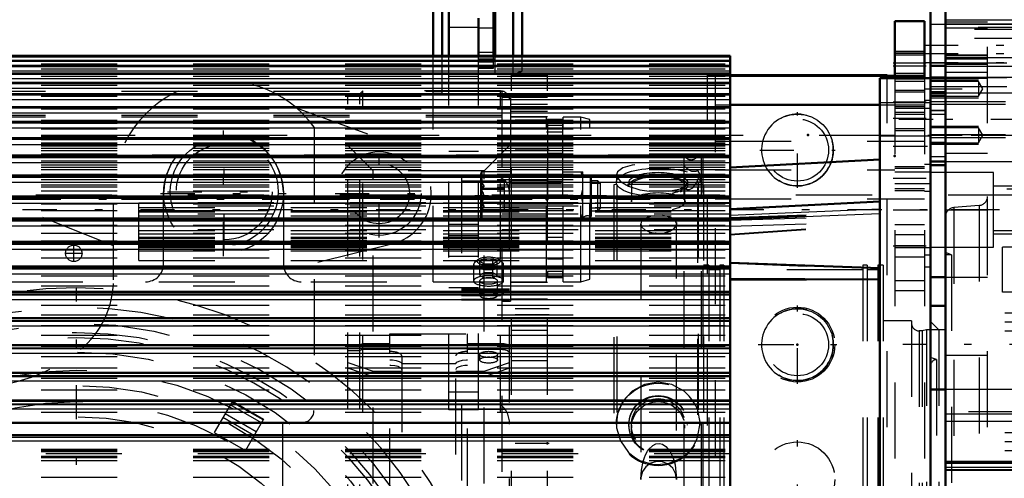
# Model space of a CAD drawing. Units: inches. Extents: x 11 to 225, y 16 to 219.
# Drawn here: x 62 to 74, y 90 to 96 of the extents above; entities that cross this region are included whole.
import ezdxf

# ---------------------------------------------------------------- set-up
doc = ezdxf.new("R2010")
doc.units = ezdxf.units.IN
doc.header["$MEASUREMENT"] = 0
doc.linetypes.add('Center', pattern=[1.5, 0.45, -0.5, 0.05, -0.5])
doc.linetypes.add('Dashed', pattern=[2, 1, -1])
for name, color, linetype, lineweight in [('2d ConnectionPoints', 7, 'Continuous', 50), ('AM_0', 7, 'Continuous', 50), ('AM_4', 3, 'Continuous', 25), ('AM_5', 3, 'Continuous', 25), ('AM_7', 7, 'Center', 25), ('AM_9', 6, 'Dashed', 25)]:
    doc.layers.add(name, color=color, linetype=linetype, lineweight=lineweight)
doc.dimstyles.get("Standard").update_dxf_attribs({"dimtxt": 0.18, "dimasz": 0.18, "dimexe": 0.18, "dimexo": 0.0625, "dimgap": 0.09, "dimtad": 0, "dimtih": 1, "dimtoh": 1, "dimdec": 4, "dimzin": 0, "dimdsep": 46, "dimtxsty": 'Standard', "dimcen": 0.09, "dimadec": 0, "dimazin": 0, "dimtfac": 1, "dimtdec": 4, "dimtofl": 0, "dimtmove": 0, "dimatfit": 3, "dimfxl": 0, "dimtolj": 1, "dimtzin": 0, "dimarcsym": 0})

# ---------------------------------------------------------------- blocks, each defined once
blk = doc.blocks.new('6_SH5_R02_2_tr_0_in_T598S_1_1_GN_Wire_Rope_Hoist_900')
at = {"layer": 'AM_0'}
for p, q in [((67.758, 95.429), (67.758, 97.346)), ((67.778, 95.429), (67.778, 96.179)), ((68.133, 95.429), (68.133, 96.112)), ((66.962, 95.429), (66.962, 96.061)), ((67.08, 95.429), (67.08, 96.061)), ((68.015, 95.429), (68.015, 96.061))]:
    blk.add_line(p, q, dxfattribs=at)
at = {"layer": 'AM_4'}
blk.add_line((67.758, 95.793), (67.562, 95.793), dxfattribs=at)
at = {"layer": 'AM_7'}
for p, q in [((64.206, 92.794), (64.206, 94.447)), ((64.215, 92.896), (64.215, 94.384)), ((66.253, 93.042), (66.253, 94.199)), ((63.471, 93.64), (64.96, 93.64)), ((63.379, 93.62), (65.032, 93.62)), ((65.674, 93.62), (66.832, 93.62)), ((62.237, 92.719), (62.237, 92.947)), ((62.123, 92.833), (62.351, 92.833))]:
    blk.add_line(p, q, dxfattribs=at)
at = {"layer": 'AM_9'}
for p, q in [((67.562, 95.269), (67.562, 95.925)), ((67.758, 95.474), (67.562, 95.474)), ((66.962, 92.459), (66.962, 95.429)), ((67.08, 94.939), (67.08, 95.429)), ((67.562, 95.392), (67.778, 95.392)), ((67.758, 95.346), (67.562, 95.346)), ((67.758, 95.269), (67.758, 95.429)), ((67.778, 95.196), (67.778, 95.429)), ((68.015, 95.196), (68.015, 95.429)), ((68.133, 95.227), (68.133, 95.429)), ((55.78, 95.195), (66.962, 95.195)), ((67.08, 95.195), (67.562, 95.195)), ((67.758, 95.274), (67.562, 95.274)), ((67.562, 95.269), (67.758, 95.269)), ((67.778, 95.195), (68.015, 95.195)), ((68.015, 95.195), (68.133, 95.227)), ((58.379, 95.077), (63.977, 95.077)), ((66.962, 94.939), (67.08, 94.939)), ((65.162, 94.747), (66.487, 94.265)), ((65.397, 94.493), (65.397, 90.766)), ((62.759, 92.931), (59.915, 94.079)), ((62.759, 92.484), (62.759, 93.64)), ((63.418, 92.695), (63.418, 93.64)), ((64.993, 93.64), (64.993, 92.695)), ((66.419, 92.955), (65.397, 92.7)), ((57.355, 92.459), (66.962, 92.459)), ((64.982, 90.609), (64.982, 87.358)), ((65.239, 90.609), (64.982, 90.609))]:
    blk.add_line(p, q, dxfattribs=at)
for centre, radius in [((64.206, 93.62), 0.787), ((64.215, 93.64), 0.709), ((64.215, 93.64), 0.63), ((66.253, 93.62), 0.551), ((66.253, 93.62), 0.399), ((62.237, 92.833), 0.108)]:
    blk.add_circle(centre, radius, dxfattribs=at)
for centre, radius, start, end in [((64.215, 93.64), 1.457, 35.8248, 180), ((64.206, 93.626), 0.787, 1.0129, 178.9871), ((66.253, 93.62), 0.686, 284, 70.0001), ((63.182, 92.695), 0.236, 270, 360), ((65.229, 92.695), 0.236, 180.0075, 270), ((61.578, 92.484), 1.181, 309.2165, 0), ((60.955, 93.246), 2.165, 270, 309.2165), ((65.239, 90.766), 0.157, 270, 0)]:
    blk.add_arc(centre, radius, start, end, dxfattribs=at)
blk = doc.blocks.new('10_SH5_L_L2_SPG_0_in_T598S_1_1_GN_Wire_Rope_Hoist_900')
at = {"layer": 'AM_0'}
for p, q in [((73.034, 95.885), (73.034, 95.136)), ((73.428, 95.885), (73.034, 95.885)), ((73.428, 95.885), (73.428, 95.136)), ((70.869, 95.165), (73.034, 95.165)), ((70.869, 94.786), (72.837, 94.786))]:
    blk.add_line(p, q, dxfattribs=at)
at = {"layer": 'AM_4'}
blk.add_line((73.428, 95.294), (73.034, 95.294), dxfattribs=at)
at = {"layer": 'AM_5'}
for p, q in [((73.034, 95.491), (73.428, 95.491)), ((73.034, 95.176), (73.428, 95.176)), ((73.034, 95.097), (73.428, 95.097)), ((73.034, 94.979), (73.428, 94.979)), ((73.034, 94.762), (73.428, 94.762)), ((73.034, 94.664), (73.428, 94.664)), ((73.034, 94.448), (73.428, 94.448)), ((73.034, 93.975), (73.428, 93.975)), ((73.034, 93.66), (73.428, 93.66))]:
    blk.add_line(p, q, dxfattribs=at)
at = {"layer": 'AM_7'}
for p, q in [((73.448, 95.333), (73.015, 95.333)), ((73.448, 95.294), (73.015, 95.294)), ((73.448, 94.822), (73.015, 94.822)), ((73.448, 94.605), (73.015, 94.605)), ((73.015, 94.244), (73.511, 94.244)), ((73.448, 93.818), (73.015, 93.818)), ((73.015, 93.404), (73.511, 93.404)), ((73.015, 92.932), (73.448, 92.932)), ((71.755, 91.116), (71.755, 92.149)), ((71.238, 91.633), (72.272, 91.633)), ((71.755, 89.344), (71.755, 90.378))]:
    blk.add_line(p, q, dxfattribs=at)
at = {"layer": 'AM_9'}
for p, q in [((73.428, 95.464), (73.034, 95.464)), ((73.428, 95.459), (73.034, 95.459)), ((73.428, 95.44), (73.034, 95.44)), ((73.034, 95.203), (73.428, 95.203)), ((70.672, 95.165), (70.672, 84.568)), ((70.672, 95.165), (70.869, 95.165)), ((73.034, 95.165), (73.428, 95.165)), ((73.034, 95.148), (73.428, 95.148)), ((73.034, 95.136), (73.034, 84.585)), ((73.034, 95.129), (73.428, 95.129)), ((73.428, 95.136), (73.428, 84.585)), ((73.428, 94.952), (73.034, 94.952)), ((73.507, 94.992), (73.428, 94.992)), ((73.507, 94.992), (73.507, 92.656)), ((73.507, 94.842), (73.428, 94.842)), ((70.672, 94.786), (70.869, 94.786)), ((72.837, 94.786), (73.428, 94.786)), ((73.507, 94.739), (73.034, 94.739)), ((73.428, 94.736), (73.034, 94.736)), ((73.034, 94.691), (73.428, 94.691)), ((73.034, 94.474), (73.428, 94.474)), ((70.672, 94.308), (73.428, 94.308)), ((70.672, 93.93), (73.034, 93.93)), ((73.428, 93.948), (73.034, 93.948)), ((73.507, 93.898), (73.034, 93.898)), ((73.507, 94.001), (73.428, 94.001)), ((73.034, 93.75), (73.507, 93.75)), ((73.034, 93.687), (73.428, 93.687)), ((73.507, 93.647), (73.428, 93.647)), ((70.672, 93.551), (73.428, 93.551)), ((73.428, 93.207), (73.034, 93.207)), ((73.428, 93.077), (73.034, 93.077)), ((73.428, 92.932), (73.034, 92.932)), ((73.034, 92.91), (73.507, 92.91)), ((73.034, 92.786), (73.428, 92.786)), ((73.507, 92.807), (73.428, 92.807)), ((73.428, 92.656), (73.507, 92.656)), ((73.428, 92.471), (73.034, 92.471)), ((73.428, 92.341), (73.034, 92.341))]:
    blk.add_line(p, q, dxfattribs=at)
for centre in [(71.755, 91.633), (71.755, 89.861)]:
    blk.add_circle(centre, 0.492, dxfattribs=at)
blk = doc.blocks.new('12_SH5_L_L2_RG_0_in_T598S_1_1_GN_Wire_Rope_Hoist_900')
at = {"layer": 'AM_9'}
for p, q in [((66.039, 94.968), (66, 94.929)), ((66.039, 84.753), (66.039, 94.968)), ((67.85, 94.968), (66.039, 94.968)), ((67.85, 84.753), (67.85, 94.968)), ((65.842, 84.793), (65.842, 94.929)), ((66, 94.929), (65.842, 94.929)), ((66, 84.793), (66, 94.929)), ((67.968, 84.871), (67.968, 94.85)), ((66.176, 93.916), (65.842, 94.25)), ((67.968, 94.25), (67.634, 93.916)), ((66.176, 85.806), (66.176, 93.916)), ((67.634, 93.916), (66.176, 93.916)), ((67.634, 85.806), (67.634, 93.916)), ((67.338, 93.837), (67.338, 92.221)), ((67.338, 93.837), (67.85, 93.837)), ((67.338, 93.785), (67.911, 93.785)), ((67.551, 92.748), (67.509, 92.711)), ((67.636, 92.762), (67.579, 92.729)), ((67.579, 92.544), (67.579, 92.729)), ((67.579, 92.729), (67.636, 92.695)), ((67.636, 92.51), (67.636, 92.762)), ((67.636, 92.762), (67.749, 92.762)), ((67.749, 92.51), (67.749, 92.762)), ((67.806, 92.729), (67.749, 92.762)), ((67.749, 92.695), (67.806, 92.729)), ((67.806, 92.544), (67.806, 92.729)), ((67.876, 92.711), (67.835, 92.748)), ((67.496, 92.687), (67.496, 92.47)), ((67.636, 92.695), (67.749, 92.695)), ((67.89, 92.47), (67.89, 92.687)), ((67.575, 92.47), (67.575, 92.281)), ((67.636, 92.578), (67.579, 92.544)), ((67.579, 92.544), (67.636, 92.51)), ((67.749, 92.578), (67.636, 92.578)), ((67.636, 92.51), (67.749, 92.51)), ((67.806, 92.544), (67.749, 92.578)), ((67.749, 92.51), (67.806, 92.544)), ((67.811, 92.281), (67.811, 92.47)), ((67.968, 92.36), (67.338, 92.36)), ((67.338, 92.35), (67.968, 92.35)), ((67.338, 92.324), (67.968, 92.324)), ((67.338, 92.277), (67.85, 92.277)), ((67.338, 92.23), (67.968, 92.23)), ((67.338, 92.221), (67.968, 92.221)), ((66.393, 85.529), (66.393, 91.774)), ((66.393, 91.774), (67.417, 91.774)), ((67.417, 85.529), (67.417, 91.774)), ((66, 91.631), (65.842, 91.631)), ((66.039, 91.645), (66, 91.631)), ((66, 91.557), (66.039, 91.571)), ((66.393, 91.645), (66.039, 91.645)), ((66.039, 91.571), (66.393, 91.571)), ((67.85, 91.645), (67.417, 91.645)), ((67.417, 91.571), (67.85, 91.571)), ((65.842, 91.557), (66, 91.557)), ((66.551, 91.483), (66.551, 86.188)), ((67.26, 86.188), (67.26, 91.483)), ((67.575, 91.504), (67.575, 91.43)), ((67.811, 91.43), (67.811, 91.504)), ((65.842, 91.399), (66.176, 91.285)), ((66.176, 91.211), (65.842, 91.325)), ((67.26, 91.38), (66.551, 91.38)), ((67.634, 91.285), (67.968, 91.399)), ((67.968, 91.325), (67.634, 91.211)), ((66.176, 91.285), (66.551, 91.285)), ((66.551, 91.211), (66.176, 91.211)), ((67.26, 91.285), (67.634, 91.285)), ((67.634, 91.211), (67.26, 91.211)), ((67.338, 90.845), (67.338, 88.819)), ((67.338, 90.845), (67.85, 90.845)), ((67.338, 90.782), (67.911, 90.782))]:
    blk.add_line(p, q, dxfattribs=at)
for points in [[(67.85, 93.837), (67.85, 93.836), (67.903, 93.793), (67.911, 93.785)], [(67.911, 93.785), (67.923, 93.769), (67.953, 93.704), (67.968, 93.591)], [(67.962, 92.36), (67.957, 92.359), (67.933, 92.348), (67.891, 92.316), (67.85, 92.277), (67.85, 92.277)], [(67.968, 91.604), (67.967, 91.61), (67.956, 91.622), (67.932, 91.633), (67.899, 91.641), (67.861, 91.645), (67.85, 91.645)], [(67.85, 91.571), (67.876, 91.57), (67.912, 91.565), (67.942, 91.556), (67.961, 91.544), (67.968, 91.53), (67.968, 91.53)], [(66.393, 91.433), (66.429, 91.431), (66.478, 91.424), (66.517, 91.412), (66.542, 91.396), (66.551, 91.379)], [(67.26, 91.379), (67.261, 91.385), (67.275, 91.402), (67.306, 91.417), (67.349, 91.428), (67.4, 91.433), (67.417, 91.433)], [(66.551, 91.305), (66.55, 91.311), (66.535, 91.329), (66.504, 91.343), (66.46, 91.354), (66.409, 91.359), (66.393, 91.359)], [(67.417, 91.359), (67.38, 91.357), (67.332, 91.35), (67.293, 91.338), (67.268, 91.322), (67.26, 91.305)], [(67.911, 90.782), (67.87, 90.825), (67.85, 90.845), (67.85, 90.845)], [(67.968, 90.588), (67.966, 90.63), (67.947, 90.718), (67.921, 90.769), (67.911, 90.782)]]:
    blk.add_lwpolyline(points, dxfattribs=at)
blk.add_arc((67.85, 94.85), 0.118, 360, 90, dxfattribs=at)
for centre, major_axis, ratio, start_param, end_param in [((67.693, 92.687), (0.197, 0), 0.34202, 3.141593, 7.853982), ((67.693, 92.687), (0.197, 0), 0.34202, 1.570796, 2.769066), ((67.693, 92.729), (0.152, 0), 0.34202, 2.769066, 6.655712), ((67.693, 92.729), (0.152, 0), 0.34202, 1.570796, 2.769066), ((67.693, 92.729), (0.152, 0), 0.34202, 0.372527, 1.570796), ((67.693, 92.687), (0.197, 0), 0.34202, 2.769066, 3.141593), ((67.693, 92.47), (0.197, 0), 0.34202, 1.570796, 3.141593), ((67.693, 92.47), (0.197, 0), 0.34202, 3.141593, 7.853982), ((67.693, 92.47), (0.118, 0), 0.34202, 1.570796, 3.141593), ((67.693, 92.47), (0.118, 0), 0.34202, 3.141593, 7.853982), ((67.693, 92.281), (0.118, 0), 0.34202, 4.712389, 9.424778), ((67.693, 92.281), (0.118, 0), 0.34202, 3.141593, 4.712389), ((66.393, 91.483), (0.157, 0), 0.374607, 0, 1.570796), ((67.417, 91.483), (0.157, 0), 0.374607, 1.570796, 3.141593)]:
    blk.add_ellipse(centre, major_axis=major_axis, ratio=ratio, start_param=start_param, end_param=end_param, dxfattribs=at)
for centre, major_axis in [((67.693, 91.504), (0.118, 0)), ((67.693, 91.43), (-0.118, 0))]:
    blk.add_ellipse(centre, major_axis=major_axis, ratio=0.34202, dxfattribs=at)
blk = doc.blocks.new('15_SH5_12_H72_50HZ_400V_Motor_0_in_T598S_1_1_GN_Wire_Rope_Hoist_900')
at = {"layer": 'AM_0'}
for p, q in [((70.869, 95.429), (59.806, 95.429)), ((70.869, 95.364), (59.806, 95.364)), ((70.869, 90.898), (70.869, 95.429)), ((70.869, 95.293), (59.806, 95.293)), ((70.869, 95.196), (59.806, 95.196)), ((70.869, 95.074), (59.806, 95.074)), ((72.837, 95.136), (73.507, 95.136)), ((72.837, 84.585), (72.837, 95.136)), ((73.507, 84.585), (73.507, 95.136)), ((70.869, 94.927), (59.806, 94.927)), ((70.869, 94.757), (59.806, 94.757)), ((70.869, 94.564), (59.806, 94.564)), ((70.869, 94.349), (59.806, 94.349)), ((70.869, 94.113), (59.806, 94.113)), ((72.837, 94.066), (70.869, 93.963)), ((70.869, 93.857), (59.806, 93.857)), ((70.869, 93.582), (59.806, 93.582)), ((72.837, 93.515), (70.869, 93.412)), ((70.869, 93.29), (59.806, 93.29)), ((70.869, 92.983), (59.806, 92.983)), ((70.869, 92.661), (59.806, 92.661)), ((70.869, 92.71), (72.837, 92.636)), ((70.869, 92.496), (72.837, 92.488)), ((70.869, 92.326), (59.806, 92.326)), ((70.869, 91.981), (59.806, 91.981)), ((70.869, 91.625), (59.806, 91.625)), ((70.869, 91.263), (59.806, 91.263)), ((59.806, 90.898), (70.869, 90.898)), ((70.869, 90.894), (59.806, 90.894)), ((70.869, 89.103), (70.869, 90.894)), ((59.806, 90.602), (70.869, 90.602)), ((59.806, 90.442), (70.869, 90.442))]:
    blk.add_line(p, q, dxfattribs=at)
at = {"layer": 'AM_4'}
for p, q in [((59.806, 95.417), (70.869, 95.417)), ((59.806, 95.37), (70.869, 95.37)), ((59.806, 95.363), (70.869, 95.363)), ((59.806, 95.362), (70.869, 95.362)), ((59.806, 95.308), (70.869, 95.308)), ((59.806, 95.291), (70.869, 95.291)), ((59.806, 95.289), (70.869, 95.289)), ((59.806, 95.233), (70.869, 95.233)), ((59.806, 95.194), (70.869, 95.194)), ((59.806, 95.19), (70.869, 95.19)), ((59.806, 95.132), (70.869, 95.132)), ((59.806, 95.071), (70.869, 95.071)), ((59.806, 95.067), (70.869, 95.067)), ((59.806, 95.006), (70.869, 95.006)), ((59.806, 94.923), (70.869, 94.923)), ((59.806, 94.918), (70.869, 94.918)), ((59.806, 94.856), (70.869, 94.856)), ((59.806, 94.751), (70.869, 94.751)), ((59.806, 94.746), (70.869, 94.746)), ((59.806, 94.682), (70.869, 94.682)), ((59.806, 94.556), (70.869, 94.556)), ((59.806, 94.55), (70.869, 94.55)), ((59.806, 94.485), (70.869, 94.485)), ((59.806, 94.339), (70.869, 94.339)), ((59.806, 94.332), (70.869, 94.332)), ((59.806, 94.266), (70.869, 94.266)), ((59.806, 94.101), (70.869, 94.101)), ((59.806, 94.094), (70.869, 94.094)), ((59.806, 94.027), (70.869, 94.027)), ((59.806, 93.843), (70.869, 93.843)), ((59.806, 93.835), (70.869, 93.835)), ((59.806, 93.768), (70.869, 93.768)), ((59.806, 93.566), (70.869, 93.566)), ((59.806, 93.557), (70.869, 93.557)), ((59.806, 93.491), (70.869, 93.491)), ((70.869, 93.336), (72.837, 93.418)), ((59.806, 93.271), (70.869, 93.271)), ((59.806, 93.262), (70.869, 93.262)), ((70.869, 93.276), (72.837, 93.358)), ((59.806, 93.196), (70.869, 93.196)), ((59.806, 92.961), (70.869, 92.961)), ((59.806, 92.952), (70.869, 92.952)), ((59.806, 92.886), (70.869, 92.886)), ((59.806, 92.636), (70.869, 92.636)), ((59.806, 92.627), (70.869, 92.627)), ((59.806, 92.562), (70.869, 92.562)), ((59.806, 92.299), (70.869, 92.299)), ((59.806, 92.289), (70.869, 92.289)), ((59.806, 92.226), (70.869, 92.226)), ((59.806, 91.95), (70.869, 91.95)), ((59.806, 91.94), (70.869, 91.94)), ((59.806, 91.878), (70.869, 91.878)), ((59.806, 91.592), (70.869, 91.592)), ((59.806, 91.581), (70.869, 91.581)), ((59.806, 91.522), (70.869, 91.522)), ((59.806, 91.226), (70.869, 91.226)), ((59.806, 91.215), (70.869, 91.215)), ((59.806, 91.158), (70.869, 91.158)), ((59.806, 90.854), (70.869, 90.854)), ((59.806, 90.843), (70.869, 90.843)), ((59.806, 90.788), (70.869, 90.788)), ((59.806, 90.414), (70.869, 90.414)), ((59.806, 90.369), (70.869, 90.369))]:
    blk.add_line(p, q, dxfattribs=at)
at = {"layer": 'AM_7'}
blk.add_line((73.54, 94.594), (72.804, 94.594), dxfattribs=at)
at = {"layer": 'AM_9'}
for p, q in [((59.806, 95.325), (70.869, 95.325)), ((59.806, 95.257), (70.869, 95.257)), ((59.806, 95.163), (70.869, 95.163)), ((59.806, 95.044), (70.869, 95.044)), ((59.806, 94.901), (70.869, 94.901)), ((73.507, 94.81), (72.837, 94.81)), ((59.806, 94.733), (70.869, 94.733)), ((59.806, 94.585), (70.869, 94.585)), ((59.806, 94.543), (70.869, 94.543)), ((59.806, 94.484), (70.869, 94.484)), ((59.806, 94.481), (70.869, 94.481)), ((59.806, 94.468), (70.869, 94.468)), ((59.806, 94.388), (70.869, 94.388)), ((59.806, 94.377), (70.869, 94.377)), ((59.806, 94.373), (70.869, 94.373)), ((59.806, 94.33), (70.869, 94.33)), ((59.806, 94.287), (70.869, 94.287)), ((72.837, 94.377), (73.507, 94.377)), ((59.806, 94.274), (70.869, 94.274)), ((59.806, 94.267), (70.869, 94.267)), ((59.806, 94.262), (70.869, 94.262)), ((59.806, 94.245), (70.869, 94.245)), ((59.806, 94.215), (70.869, 94.215)), ((59.806, 94.183), (70.869, 94.183)), ((59.806, 94.142), (70.869, 94.142)), ((59.806, 94.1), (70.869, 94.1)), ((59.806, 94.097), (70.869, 94.097)), ((59.806, 94.049), (70.869, 94.049)), ((59.806, 93.997), (70.869, 93.997)), ((59.806, 93.965), (70.869, 93.965)), ((59.806, 93.936), (70.869, 93.936)), ((59.806, 93.875), (70.869, 93.875)), ((59.806, 93.843), (70.869, 93.843)), ((59.806, 93.804), (70.869, 93.804)), ((59.806, 93.734), (70.869, 93.734)), ((59.806, 93.709), (70.869, 93.709)), ((59.806, 93.653), (70.869, 93.653)), ((59.806, 93.598), (70.869, 93.598)), ((59.806, 93.575), (70.869, 93.575)), ((59.806, 93.571), (70.869, 93.571)), ((59.806, 93.559), (70.869, 93.559)), ((59.806, 93.485), (70.869, 93.485)), ((59.806, 93.398), (70.869, 93.398)), ((70.869, 93.499), (63.093, 93.499)), ((63.093, 92.74), (63.093, 93.499)), ((63.093, 93.496), (70.869, 93.496)), ((70.869, 93.455), (63.093, 93.455)), ((63.093, 93.437), (70.869, 93.437)), ((63.093, 93.396), (70.869, 93.396)), ((63.093, 93.379), (70.869, 93.379)), ((70.869, 93.304), (72.837, 93.377)), ((59.806, 93.299), (70.869, 93.299)), ((59.806, 93.281), (70.869, 93.281)), ((70.869, 93.348), (63.093, 93.348)), ((63.093, 93.327), (70.869, 93.327)), ((70.869, 93.292), (72.837, 93.363)), ((70.869, 93.267), (72.837, 93.33)), ((70.869, 93.189), (72.837, 93.251)), ((59.806, 93.205), (70.869, 93.205)), ((70.869, 93.144), (63.093, 93.144)), ((63.093, 93.131), (70.869, 93.131)), ((70.869, 93.086), (72.837, 93.224)), ((70.869, 93.077), (72.837, 93.215)), ((59.806, 93.098), (70.869, 93.098)), ((59.806, 92.996), (70.869, 92.996)), ((63.093, 93.09), (70.869, 93.09)), ((63.093, 93.045), (70.869, 93.045)), ((63.093, 93.036), (70.869, 93.036)), ((63.093, 93.028), (70.869, 93.028)), ((63.093, 93), (70.869, 93)), ((59.806, 92.976), (70.869, 92.976)), ((59.806, 92.881), (70.869, 92.881)), ((70.869, 92.984), (63.093, 92.984)), ((63.093, 92.943), (70.869, 92.943)), ((63.093, 92.93), (70.869, 92.93)), ((63.093, 92.928), (70.869, 92.928)), ((63.093, 92.924), (70.869, 92.924)), ((63.093, 92.908), (70.869, 92.908)), ((63.093, 92.864), (70.869, 92.864)), ((59.806, 92.772), (70.869, 92.772)), ((63.093, 92.74), (70.869, 92.74)), ((59.806, 92.655), (70.869, 92.655)), ((59.806, 92.65), (70.869, 92.65)), ((70.869, 92.703), (72.837, 92.63)), ((59.806, 92.535), (70.869, 92.535)), ((70.869, 92.485), (72.837, 92.477)), ((59.806, 92.407), (70.869, 92.407)), ((59.806, 92.322), (70.869, 92.322)), ((59.806, 92.286), (70.869, 92.286)), ((59.806, 92.151), (70.869, 92.151)), ((59.806, 92.026), (70.869, 92.026)), ((59.806, 91.978), (70.869, 91.978)), ((59.806, 91.886), (70.869, 91.886)), ((59.806, 91.755), (70.869, 91.755)), ((59.806, 91.624), (70.869, 91.624)), ((59.806, 91.611), (70.869, 91.611)), ((59.806, 91.476), (70.869, 91.476)), ((59.806, 91.328), (70.869, 91.328)), ((59.806, 91.262), (70.869, 91.262)), ((59.806, 91.19), (70.869, 91.19)), ((59.806, 91.038), (70.869, 91.038)), ((59.806, 90.893), (70.869, 90.893)), ((59.806, 90.744), (70.869, 90.744)), ((59.806, 90.259), (70.869, 90.259)), ((59.806, 90.248), (70.869, 90.248)), ((59.806, 90.244), (70.869, 90.244)), ((59.806, 90.227), (70.869, 90.227)), ((70.869, 90.195), (59.806, 90.195)), ((59.806, 90.164), (70.869, 90.164)), ((59.806, 90.148), (70.869, 90.148)), ((59.806, 90.109), (70.869, 90.109)), ((59.806, 89.889), (70.869, 89.889))]:
    blk.add_line(p, q, dxfattribs=at)
blk = doc.blocks.new('16_SH5_12_H71_50HZ_400V_Gear_0_in_T598S_1_1_GN_Wire_Rope_Hoist_900')
at = {"layer": 'AM_0'}
for p, q in [((73.704, 82.479), (73.704, 97.243)), ((73.507, 96.199), (73.507, 95.136)), ((73.704, 95.145), (73.507, 95.145)), ((73.507, 94.042), (73.507, 95.145)), ((73.507, 94.042), (73.704, 94.042)), ((73.507, 93.99), (73.704, 93.99)), ((73.507, 92.518), (73.704, 92.518)), ((73.704, 92.144), (73.507, 92.144)), ((73.704, 91.042), (73.507, 91.042))]:
    blk.add_line(p, q, dxfattribs=at)
at = {"layer": 'AM_4'}
for p, q in [((73.704, 95.901), (75.79, 95.901)), ((73.507, 95.305), (73.704, 95.305)), ((73.704, 94.943), (75.79, 94.943))]:
    blk.add_line(p, q, dxfattribs=at)
at = {"layer": 'AM_5'}
for p, q in [((73.507, 95.845), (75.133, 95.845)), ((73.507, 95.294), (75.133, 95.294)), ((73.507, 95.115), (74.137, 95.115)), ((73.507, 94.879), (74.137, 94.879)), ((73.507, 94.83), (74.491, 94.83)), ((73.507, 94.503), (74.137, 94.503)), ((73.507, 94.357), (74.491, 94.357)), ((73.507, 94.267), (74.137, 94.267)), ((74.334, 93.719), (75.507, 93.719)), ((74.334, 93.089), (75.507, 93.089))]:
    blk.add_line(p, q, dxfattribs=at)
at = {"layer": 'AM_7'}
for p, q in [((73.418, 95.57), (75.361, 95.57)), ((73.419, 95.461), (75.359, 95.461)), ((73.419, 95.341), (75.359, 95.341)), ((73.472, 94.997), (74.229, 94.997)), ((74.747, 94.593), (73.448, 94.593)), ((73.472, 94.385), (74.229, 94.385)), ((75.779, 93.404), (73.399, 93.404)), ((81.196, 91.633), (73.141, 91.633))]:
    blk.add_line(p, q, dxfattribs=at)
at = {"layer": 'AM_9'}
for p, q in [((74.255, 84.546), (74.255, 97.128)), ((73.704, 95.877), (74.255, 95.877)), ((74.688, 95.845), (73.704, 95.845)), ((75.133, 95.802), (73.507, 95.802)), ((75.082, 95.776), (73.507, 95.776)), ((73.704, 95.798), (74.255, 95.798)), ((75.082, 95.656), (73.507, 95.656)), ((73.507, 95.337), (75.133, 95.337)), ((74.255, 95.437), (73.704, 95.437)), ((73.704, 95.434), (74.255, 95.434)), ((74.688, 95.403), (73.704, 95.403)), ((73.704, 95.392), (74.255, 95.392)), ((73.704, 95.319), (74.255, 95.319)), ((73.704, 95.214), (74.255, 95.214)), ((73.507, 95.146), (75.082, 95.146)), ((73.507, 95.138), (74.255, 95.138)), ((73.507, 95.137), (73.704, 95.137)), ((73.507, 95.137), (73.704, 95.137)), ((73.507, 95.104), (73.704, 95.104)), ((74.137, 95.094), (73.507, 95.094)), ((74.688, 95.145), (73.704, 95.145)), ((74.195, 94.997), (74.137, 95.094)), ((74.137, 95.094), (74.137, 94.9)), ((73.507, 95.026), (75.082, 95.026)), ((73.704, 94.956), (73.507, 94.956)), ((73.507, 94.953), (73.704, 94.953)), ((73.507, 94.94), (73.704, 94.94)), ((74.137, 94.9), (74.195, 94.997)), ((73.507, 94.916), (73.704, 94.916)), ((73.507, 94.9), (74.137, 94.9)), ((73.507, 94.795), (73.704, 94.795)), ((74.491, 94.792), (73.507, 94.792)), ((73.507, 94.717), (73.704, 94.717)), ((73.704, 94.711), (73.507, 94.711)), ((73.507, 94.711), (73.704, 94.711)), ((73.507, 94.662), (73.704, 94.662)), ((74.137, 94.481), (73.507, 94.481)), ((74.195, 94.385), (74.137, 94.481)), ((74.137, 94.481), (74.137, 94.288)), ((73.507, 94.395), (74.491, 94.395)), ((73.704, 94.29), (73.507, 94.29)), ((73.507, 94.288), (74.137, 94.288)), ((74.137, 94.288), (74.195, 94.385)), ((73.507, 94.105), (73.704, 94.105)), ((73.704, 94.152), (74.255, 94.152)), ((73.704, 94.042), (74.688, 94.042)), ((74.334, 93.896), (73.507, 93.896)), ((74.334, 92.912), (74.334, 93.896)), ((69.379, 93.739), (69.339, 93.732)), ((69.339, 93.732), (69.339, 85.99)), ((70.521, 93.739), (69.379, 93.739)), ((69.379, 93.739), (69.379, 85.983)), ((70.521, 93.739), (70.521, 85.983)), ((75.507, 93.677), (74.334, 93.677)), ((73.704, 93.404), (74.255, 93.404)), ((74.147, 93.464), (73.811, 93.434)), ((73.811, 93.434), (73.811, 86.287)), ((74.147, 93.464), (74.147, 86.258)), ((69.697, 93.199), (69.694, 93.219)), ((69.694, 93.219), (69.694, 86.503)), ((70.163, 93.239), (70.166, 93.219)), ((70.166, 86.502), (70.166, 93.219)), ((74.334, 93.132), (75.507, 93.132)), ((69.898, 93.096), (69.878, 93.098)), ((73.507, 92.912), (74.334, 92.912)), ((74.452, 92.321), (74.452, 92.912)), ((75.042, 92.912), (74.452, 92.912)), ((73.782, 92.814), (73.704, 92.842)), ((73.782, 92.814), (73.704, 92.814)), ((73.782, 92.814), (73.782, 86.908)), ((70.591, 92.676), (70.521, 92.676)), ((70.591, 92.676), (70.591, 87.046)), ((70.733, 92.617), (70.591, 92.617)), ((70.788, 92.676), (70.733, 92.676)), ((70.733, 92.676), (70.733, 87.046)), ((70.788, 92.676), (70.788, 87.046)), ((72.615, 92.617), (70.788, 92.617)), ((72.67, 92.676), (72.615, 92.676)), ((72.615, 92.676), (72.615, 87.046)), ((72.67, 92.676), (72.67, 87.046)), ((72.812, 92.617), (72.67, 92.617)), ((72.883, 92.676), (72.812, 92.676)), ((72.812, 92.676), (72.812, 87.046)), ((72.883, 92.676), (72.883, 87.046)), ((73.704, 92.518), (74.255, 92.518)), ((75.042, 92.321), (74.452, 92.321)), ((77.483, 92.046), (74.255, 92.046)), ((73.257, 91.947), (72.883, 91.947)), ((73.257, 91.947), (73.257, 87.774)), ((73.454, 91.829), (73.395, 91.814)), ((73.454, 91.829), (73.454, 87.892)), ((73.704, 91.829), (73.454, 91.829)), ((73.613, 91.829), (73.507, 91.936)), ((73.507, 91.829), (73.507, 87.892)), ((73.613, 91.829), (73.613, 87.892)), ((77.483, 91.928), (74.255, 91.928)), ((73.395, 91.814), (73.355, 91.814)), ((73.355, 91.814), (73.355, 87.908)), ((73.395, 91.814), (73.395, 87.908)), ((77.483, 91.81), (74.255, 91.81)), ((73.586, 91.436), (73.507, 91.464)), ((73.586, 91.436), (73.586, 88.286)), ((73.704, 91.495), (74.255, 91.495)), ((74.688, 91.042), (73.704, 91.042)), ((75.003, 90.747), (73.507, 90.747)), ((74.688, 90.717), (73.704, 90.717)), ((74.688, 90.622), (73.704, 90.622)), ((77.483, 90.471), (74.255, 90.471)), ((77.483, 90.353), (74.255, 90.353)), ((69.725, 90.096), (69.743, 90.15)), ((70.056, 90.26), (70.072, 90.239)), ((70.117, 90.151), (70.133, 90.102)), ((77.483, 90.235), (74.255, 90.235)), ((74.688, 90.097), (73.704, 90.097)), ((74.688, 90.076), (73.704, 90.076)), ((74.688, 90.071), (73.704, 90.071)), ((74.688, 90.016), (73.704, 90.016)), ((73.704, 89.991), (74.688, 89.991)), ((74.688, 89.979), (73.704, 89.979))]:
    blk.add_line(p, q, dxfattribs=at)
for points in [[(69.871, 93.328), (69.803, 93.314), (69.744, 93.29), (69.706, 93.257), (69.694, 93.219)], [(70.166, 93.219), (70.165, 93.233), (70.143, 93.27), (70.096, 93.3), (70.032, 93.321), (69.98, 93.329)], [(69.694, 93.219), (69.694, 93.218), (69.708, 93.179), (69.747, 93.142), (69.806, 93.114), (69.88, 93.098), (69.93, 93.095)], [(69.93, 93.095), (70.008, 93.102), (70.077, 93.123), (70.13, 93.155), (70.16, 93.193), (70.166, 93.219)], [(70.166, 93.219), (70.165, 93.206), (70.163, 93.199)], [(69.798, 90.253), (69.852, 90.307), (69.893, 90.328), (69.939, 90.333), (69.979, 90.323), (70.025, 90.293), (70.056, 90.26)], [(69.743, 90.15), (69.757, 90.182), (69.783, 90.231)], [(69.783, 90.231), (69.796, 90.25), (69.798, 90.253)], [(70.072, 90.239), (70.081, 90.224), (70.117, 90.151)], [(69.694, 89.861), (69.694, 89.862), (69.702, 89.983), (69.725, 90.096)], [(69.819, 90.069), (69.762, 90.027), (69.717, 89.962), (69.695, 89.886), (69.694, 89.861)], [(70.166, 89.861), (70.153, 89.939), (70.115, 90.008), (70.055, 90.061), (69.982, 90.091), (69.903, 90.096), (69.827, 90.073), (69.819, 90.069)], [(70.133, 90.102), (70.146, 90.05), (70.166, 89.862), (70.166, 89.862), (70.166, 89.861)]]:
    blk.add_lwpolyline(points, dxfattribs=at)
for centre, radius, start, end in [((74.137, 93.581), 0.118, 275, 0), ((73.822, 93.317), 0.118, 95, 180), ((73.355, 91.912), 0.0984, 180, 270), ((73.586, 91.357), 0.0787, 90, 180)]:
    blk.add_arc(centre, radius, start, end, dxfattribs=at)
blk = doc.blocks.new('17_0543416040_0_in_T598S_1_1_GN_Wire_Rope_Hoist_900')
at = {"layer": 'AM_9'}
for p, q in [((70.267, 94.123), (50.042, 94.123)), ((70.267, 85.599), (70.267, 94.123)), ((70.447, 86.709), (70.447, 94.123)), ((70.495, 94.123), (70.447, 94.123)), ((70.514, 94.103), (70.495, 94.123)), ((70.495, 85.599), (70.495, 94.123)), ((70.514, 85.619), (70.514, 94.103)), ((70.267, 93.992), (70.234, 93.998)), ((69.373, 93.865), (69.373, 93.766)), ((69.538, 93.766), (69.538, 93.724)), ((70.31, 93.724), (70.31, 93.766)), ((70.447, 93.804), (70.474, 93.866)), ((70.455, 90.776), (70.455, 93.839)), ((70.474, 93.766), (70.474, 93.865)), ((69.571, 93.724), (69.571, 93.51)), ((70.276, 93.51), (70.276, 93.724)), ((69.373, 90.601), (69.373, 90.582)), ((69.538, 90.582), (69.538, 90.575)), ((69.571, 90.575), (69.571, 90.535)), ((70.276, 90.535), (70.276, 90.575)), ((70.31, 90.575), (70.31, 90.582)), ((70.447, 90.432), (70.474, 90.601)), ((70.474, 90.582), (70.474, 90.601)), ((70.455, 86.681), (70.455, 90.434)), ((70.232, 90.147), (70.267, 90.173))]:
    blk.add_line(p, q, dxfattribs=at)
for points in [[(69.614, 93.998), (69.582, 93.993), (69.458, 93.957), (69.387, 93.906), (69.373, 93.866)], [(70.447, 93.921), (70.418, 93.907), (70.367, 93.91), (70.331, 93.925), (70.3, 93.947), (70.279, 93.97), (70.267, 93.992)], [(70.474, 93.866), (70.474, 93.869), (70.447, 93.921)], [(69.373, 93.866), (69.377, 93.844), (69.427, 93.778), (69.533, 93.716), (69.683, 93.669), (69.803, 93.65)], [(70.267, 93.698), (70.282, 93.68), (70.302, 93.671), (70.334, 93.672), (70.379, 93.696), (70.431, 93.764), (70.447, 93.804)], [(70.062, 93.652), (70.215, 93.682), (70.267, 93.698)], [(70.267, 91.021), (70.105, 91.107), (69.923, 91.137), (69.742, 91.107), (69.582, 91.022), (69.458, 90.889), (69.387, 90.722), (69.373, 90.601)], [(70.447, 90.769), (70.418, 90.832), (70.367, 90.91), (70.331, 90.953), (70.3, 90.986), (70.279, 91.008), (70.267, 91.021)], [(70.474, 90.601), (70.474, 90.611), (70.447, 90.769)], [(69.373, 90.601), (69.377, 90.54), (69.427, 90.366), (69.533, 90.216), (69.624, 90.142)], [(70.267, 90.173), (70.282, 90.181), (70.302, 90.196), (70.334, 90.227), (70.379, 90.285), (70.431, 90.386), (70.447, 90.432)], [(69.624, 90.142), (69.683, 90.108), (69.861, 90.056), (70.045, 90.066), (70.215, 90.136), (70.232, 90.147)]]:
    blk.add_lwpolyline(points, dxfattribs=at)
blk.add_arc((70.357, 94.162), 0.0984, 203.5782, 336.4218, dxfattribs=at)
for centre, major_axis, ratio in [((69.924, 93.766), (-0.551, 0), 0.34202), ((69.924, 93.766), (-0.386, 0), 0.34202), ((69.924, 93.724), (-0.386, 0), 0.34202), ((69.924, 93.724), (-0.353, 0), 0.34202), ((69.924, 93.51), (-0.353, 0), 0.34202), ((69.924, 90.582), (-0.551, 0), 0.984808), ((69.924, 90.582), (-0.386, 0), 0.984808), ((69.924, 90.575), (-0.386, 0), 0.984808), ((69.924, 90.575), (-0.353, 0), 0.984808), ((69.924, 90.535), (-0.353, 0), 0.984808)]:
    blk.add_ellipse(centre, major_axis=major_axis, ratio=ratio, dxfattribs=at)
blk = doc.blocks.new('45_SH5_R041_0_in_T598S_1_1_GN_Wire_Rope_Hoist_900')
at = {"layer": 'AM_5'}
for p, q in [((67.983, 93.785), (67.983, 93.749)), ((69.046, 93.785), (69.046, 93.749)), ((68.652, 93.749), (67.983, 93.749)), ((69.164, 93.749), (69.046, 93.749)), ((67.983, 93.391), (67.983, 93.427)), ((68.467, 93.427), (67.995, 93.427)), ((69.164, 93.427), (69.046, 93.427)), ((69.046, 93.391), (69.046, 93.427))]:
    blk.add_line(p, q, dxfattribs=at)
at = {"layer": 'AM_7'}
for p, q in [((69.816, 93.542), (52.449, 93.542)), ((69.243, 93.588), (67.51, 93.588)), ((62.274, 81.351), (62.274, 92.385))]:
    blk.add_line(p, q, dxfattribs=at)
at = {"layer": 'AM_9'}
for p, q in [((67.865, 94.959), (56.684, 94.959)), ((67.865, 94.959), (67.865, 84.428)), ((67.983, 94.88), (67.865, 94.88)), ((67.983, 94.88), (67.983, 92.203)), ((67.865, 94.644), (56.684, 94.644)), ((67.865, 94.624), (56.684, 94.624)), ((68.455, 94.624), (67.983, 94.624)), ((68.455, 92.459), (68.455, 94.624)), ((68.664, 94.593), (68.467, 94.593)), ((68.467, 94.593), (68.467, 92.516)), ((68.664, 94.589), (68.467, 94.589)), ((68.664, 94.593), (68.664, 92.516)), ((68.672, 92.459), (68.672, 94.624)), ((68.908, 94.624), (68.672, 94.624)), ((68.908, 92.459), (68.908, 94.624)), ((69.026, 94.593), (68.908, 94.624)), ((69.026, 92.491), (69.026, 94.593)), ((68.672, 94.428), (68.455, 94.428)), ((68.664, 94.512), (68.467, 94.512)), ((68.467, 94.346), (68.664, 94.346)), ((68.664, 94.146), (68.467, 94.146)), ((67.609, 93.273), (67.609, 93.903)), ((67.983, 93.903), (67.609, 93.903)), ((68.674, 93.903), (68.933, 93.903)), ((68.933, 93.816), (68.911, 93.903)), ((68.933, 93.273), (68.933, 93.903)), ((67.589, 93.293), (67.589, 93.883)), ((67.904, 93.77), (67.589, 93.77)), ((67.904, 93.406), (67.904, 93.77)), ((68.467, 93.785), (67.983, 93.785)), ((68.664, 93.779), (68.467, 93.779)), ((69.035, 93.318), (69.035, 93.858)), ((69.046, 93.325), (69.046, 93.851)), ((69.128, 93.785), (69.046, 93.785)), ((69.164, 93.749), (69.128, 93.785)), ((69.128, 93.391), (69.128, 93.785)), ((67.904, 93.684), (67.589, 93.684)), ((67.904, 93.673), (67.589, 93.673)), ((69.164, 93.427), (69.164, 93.749)), ((67.865, 93.542), (56.684, 93.542)), ((68.674, 93.588), (68.911, 93.588)), ((68.933, 93.501), (68.911, 93.588)), ((67.904, 93.503), (67.589, 93.503)), ((67.904, 93.492), (67.589, 93.492)), ((67.904, 93.406), (67.589, 93.406)), ((67.983, 93.391), (68.467, 93.391)), ((68.664, 93.419), (68.467, 93.419)), ((69.046, 93.391), (69.128, 93.391)), ((69.128, 93.391), (69.164, 93.427)), ((67.609, 93.273), (67.983, 93.273)), ((68.674, 93.273), (68.911, 93.273)), ((68.664, 93.039), (68.467, 93.039)), ((68.664, 92.758), (68.467, 92.758)), ((68.455, 92.656), (68.672, 92.656)), ((68.664, 92.592), (68.467, 92.592)), ((68.664, 92.52), (68.467, 92.52)), ((68.467, 92.516), (68.664, 92.516)), ((68.908, 92.459), (69.026, 92.491)), ((66.962, 92.459), (67.865, 92.459)), ((67.983, 92.459), (68.455, 92.459)), ((68.672, 92.459), (68.908, 92.459)), ((67.865, 92.203), (67.983, 92.203)), ((64.324, 90.891), (64.085, 90.478)), ((64.704, 90.605), (64.295, 90.842)), ((64.726, 90.642), (64.317, 90.878)), ((64.324, 90.891), (64.733, 90.654)), ((64.607, 90.436), (64.198, 90.673)), ((64.635, 90.485), (64.226, 90.721)), ((64.733, 90.654), (64.494, 90.241)), ((64.085, 90.478), (64.494, 90.241))]:
    blk.add_line(p, q, dxfattribs=at)
for points in [[(67.589, 93.77), (67.623, 93.743), (67.631, 93.725), (67.628, 93.708), (67.609, 93.687), (67.589, 93.673)], [(67.589, 93.684), (67.623, 93.708), (67.631, 93.723)], [(67.589, 93.673), (67.623, 93.622), (67.631, 93.59), (67.628, 93.556), (67.609, 93.517), (67.589, 93.492)], [(68.911, 93.588), (68.921, 93.619), (68.933, 93.675)], [(67.589, 93.406), (67.623, 93.433), (67.631, 93.451), (67.628, 93.468), (67.609, 93.489), (67.589, 93.503)], [(67.589, 93.492), (67.623, 93.468), (67.631, 93.452), (67.628, 93.437), (67.609, 93.418), (67.589, 93.406)], [(68.911, 93.273), (68.921, 93.304), (68.933, 93.36)]]:
    blk.add_lwpolyline(points, dxfattribs=at)
for radius in [5.045, 4.667, 4.429, 4.228, 4.017, 3.816]:
    blk.add_circle((62.274, 86.868), radius, dxfattribs=at)
for centre, radius, start, end in [((67.609, 93.883), 0.0197, 90, 180), ((68.996, 93.955), 0.104, 232.8594, 291.8347), ((69.038, 93.851), 0.00787, 0, 111.8347), ((67.609, 93.293), 0.0197, 180, 270), ((68.996, 93.221), 0.104, 68.1653, 127.1406), ((69.038, 93.325), 0.00787, 248.1653, 360), ((62.274, 86.868), 5.512, 24, 156), ((62.274, 86.868), 5.254, 305.2409, 234.7591), ((62.274, 86.868), 4.921, 299.3081, 240.6919), ((62.274, 86.868), 4.854, 297.8703, 242.1297)]:
    blk.add_arc(centre, radius, start, end, dxfattribs=at)
blk = doc.blocks.new('46_3437014250X_C2_1676_4_0_0_in_T598S_1_1_GN_Wire_Rope_Hoist_900')
at = {"layer": 'AM_0'}
for p, q in [((67.168, 95.429), (67.168, 97.656)), ((67.562, 95.429), (67.562, 95.925)), ((70.869, 95.176), (72.936, 95.176)), ((72.936, 95.165), (72.936, 95.176))]:
    blk.add_line(p, q, dxfattribs=at)
at = {"layer": 'AM_5'}
for centre in [(71.755, 94.191), (71.755, 91.632)]:
    blk.add_arc(centre, 0.472, 75, 15, dxfattribs=at)
at = {"layer": 'AM_7'}
for p, q in [((71.755, 93.695), (71.755, 94.687)), ((68.491, 94.585), (67.971, 94.585)), ((68.491, 94.191), (67.971, 94.191)), ((71.259, 94.191), (72.251, 94.191)), ((100.763, 93.404), (20.108, 93.404)), ((67.148, 93.325), (67.581, 93.325)), ((68.491, 92.105), (67.971, 92.105)), ((71.755, 91.136), (71.755, 92.128)), ((68.491, 92.026), (67.971, 92.026)), ((71.259, 91.632), (72.251, 91.632)), ((68.491, 90.333), (67.971, 90.333)), ((71.755, 89.344), (71.755, 90.377))]:
    blk.add_line(p, q, dxfattribs=at)
at = {"layer": 'AM_9'}
for p, q in [((67.562, 95.804), (67.168, 95.804)), ((67.168, 90.777), (67.168, 95.429)), ((67.562, 90.777), (67.562, 95.429)), ((67.168, 95.191), (67.562, 95.191)), ((67.562, 95.159), (67.168, 95.159)), ((67.995, 95.176), (68.467, 95.176)), ((67.995, 82.971), (67.995, 95.176)), ((68.467, 82.971), (68.467, 95.176)), ((70.574, 84.568), (70.574, 95.176)), ((70.574, 95.176), (70.869, 95.176)), ((72.936, 84.546), (72.936, 95.165)), ((68.467, 94.88), (67.995, 94.88)), ((68.467, 94.788), (67.995, 94.788)), ((67.995, 94.703), (68.467, 94.703)), ((68.467, 94.628), (67.995, 94.628)), ((50.042, 94.388), (80.948, 94.388)), ((67.995, 94.382), (68.467, 94.382)), ((67.562, 94.174), (67.168, 94.174)), ((67.995, 94.048), (68.467, 94.048)), ((67.995, 93.798), (68.467, 93.798)), ((68.467, 93.758), (67.995, 93.758)), ((41.736, 93.601), (80.948, 93.601)), ((67.562, 93.433), (67.168, 93.433)), ((67.995, 93.502), (68.467, 93.502)), ((67.995, 93.325), (68.467, 93.325)), ((67.168, 93.217), (67.562, 93.217)), ((67.562, 93.061), (67.168, 93.061)), ((67.562, 92.79), (67.168, 92.79)), ((67.562, 92.38), (67.168, 92.38)), ((67.995, 92.455), (68.467, 92.455)), ((68.467, 92.321), (67.995, 92.321)), ((68.467, 92.229), (67.995, 92.229)), ((67.995, 91.888), (68.467, 91.888)), ((67.995, 91.823), (68.467, 91.823)), ((68.467, 91.42), (67.995, 91.42)), ((67.562, 91.007), (67.168, 91.007)), ((67.562, 90.777), (67.168, 90.777))]:
    blk.add_line(p, q, dxfattribs=at)
for centre, radius in [((71.755, 94.191), 0.472), ((71.755, 94.191), 0.409), ((71.755, 91.632), 0.472), ((71.755, 91.632), 0.409), ((71.755, 89.861), 0.492)]:
    blk.add_circle(centre, radius, dxfattribs=at)
blk = doc.blocks.new('*D156')
at = {"layer": 'AM_5', "color": 0, "lineweight": -2}
for p, q in [((27.436, 82.577), (27.436, 108.195)), ((28.436, 108.195), (59.35, 108.195)), ((92.436, 108.195), (61.522, 108.195)), ((93.436, 76.077), (93.436, 108.195))]:
    blk.add_line(p, q, dxfattribs=at)
at = {"layer": 'AM_5', "color": 0}
for points in [[(28.436, 108.362), (28.436, 108.029), (27.436, 108.195)], [(92.436, 108.029), (92.436, 108.362), (93.436, 108.195)]]:
    blk.add_solid(points, dxfattribs=at)
at = {"layer": 'Defpoints', "color": 0}
for p in [(27.436, 107.695), (27.436, 82.577), (93.436, 76.077)]:
    blk.add_point(p, dxfattribs=at)
at = {"layer": 'AM_5', "color": 0, "insert": (60.436, 108.195), "char_height": 1, "attachment_point": 5}
blk.add_mtext('\\A1;66', dxfattribs=at)

msp = doc.modelspace()

# ---------------------------------------------------------------- linework, layer by layer
at = {"layer": '2d ConnectionPoints'}
for p in [(68.46729, 94.58501), (71.89249, 94.38813), (73.03432, 94.11287), (68.45529, 93.5417), (68.46729, 93.5417), (71.7548, 91.63256), (71.7548, 91.63256), (68.46729, 90.33304)]:
    msp.add_point(p, dxfattribs=at)

# ---------------------------------------------------------------- block references
for name in ['46_3437014250X_C2_1676_4_0_0_in_T598S_1_1_GN_Wire_Rope_Hoist_900', '6_SH5_R02_2_tr_0_in_T598S_1_1_GN_Wire_Rope_Hoist_900', '16_SH5_12_H71_50HZ_400V_Gear_0_in_T598S_1_1_GN_Wire_Rope_Hoist_900', '10_SH5_L_L2_SPG_0_in_T598S_1_1_GN_Wire_Rope_Hoist_900', '15_SH5_12_H72_50HZ_400V_Motor_0_in_T598S_1_1_GN_Wire_Rope_Hoist_900', '45_SH5_R041_0_in_T598S_1_1_GN_Wire_Rope_Hoist_900', '12_SH5_L_L2_RG_0_in_T598S_1_1_GN_Wire_Rope_Hoist_900', '17_0543416040_0_in_T598S_1_1_GN_Wire_Rope_Hoist_900']:
    msp.add_blockref(name, (0, 0))

# ---------------------------------------------------------------- dimensions: what is measured, and where the dimension line sits
at = {"layer": 'AM_5'}
dim = msp.add_linear_dim(base=(27.4358, 108.19525), p1=(93.4358, 76.07713), p2=(27.4358, 82.57713), text='66', dimstyle='Standard', override={"dimtxt": 1, "dimasz": 1, "dimexe": 0, "dimexo": 0, "dimgap": 0.3}, dxfattribs=at)
dim.commit()
dim.dimension.update_dxf_attribs({"geometry": '*D156', "text_midpoint": (60.4358, 108.19525), "dimtype": 160})

doc.saveas('drawing.dxf')
